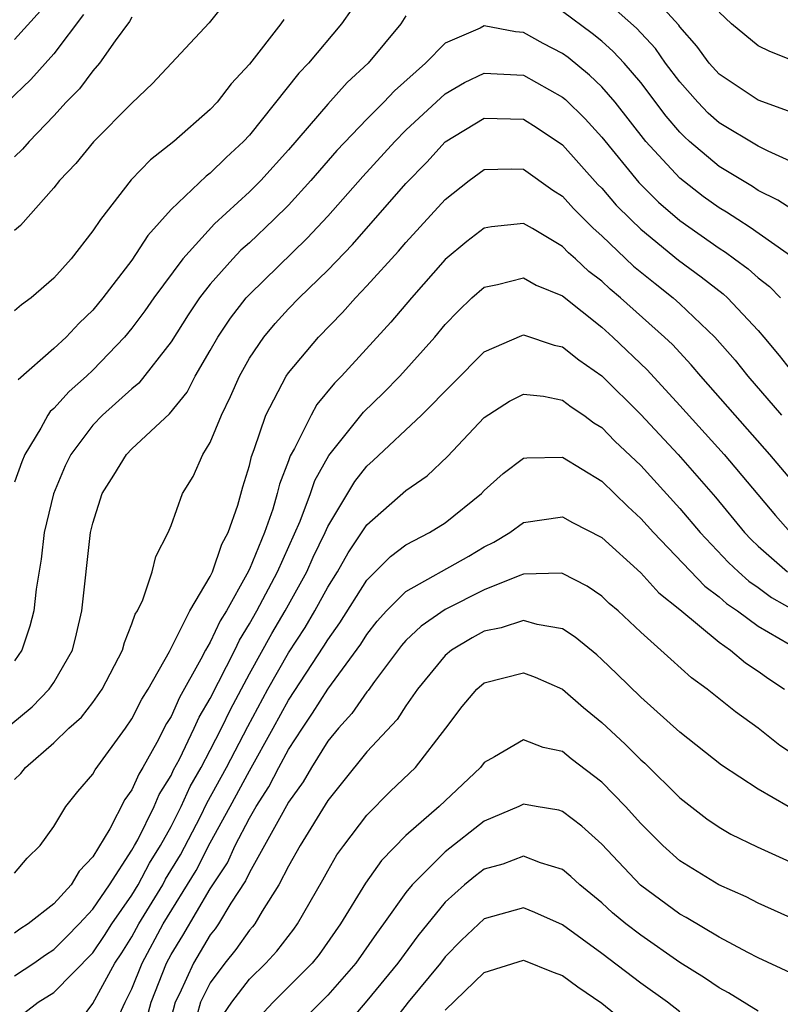
# Model space of a CAD drawing. Units: inches. Extents: x 2604000 to 2607000, y 1491000 to 1494000.
# Drawn here: x 2605201 to 2605240, y 1491511 to 1491561 of the extents above; entities that cross this region are included whole.
import ezdxf

# ---------------------------------------------------------------- set-up
doc = ezdxf.new("R2010")
doc.units = ezdxf.units.IN
doc.header["$MEASUREMENT"] = 0
doc.layers.add('LD26041491_2ft', color=242, linetype='Continuous')

msp = doc.modelspace()

# ---------------------------------------------------------------- linework, layer by layer
at = {"layer": 'LD26041491_2ft'}
for points, elevation in [([(2605240.552, 1491556.552), (2605239, 1491557.1), (2605237, 1491558.433), (2605236.497, 1491559), (2605235.868, 1491559.868), (2605235, 1491560.849), (2605234.937, 1491560.937), (2605233.036, 1491563.036)], 9534), ([(2605211.826, 1491562.173), (2605210.949, 1491561.051), (2605208.046, 1491557.954), (2605207, 1491556.96), (2605205.031, 1491554.969), (2605204.123, 1491553.877), (2605203.289, 1491553), (2605203, 1491552.631), (2605201.298, 1491550.702), (2605201, 1491550.438)], 9536), ([(2605241, 1491553.811), (2605239.499, 1491554.501), (2605239, 1491554.756), (2605237, 1491555.951), (2605236.445, 1491556.445), (2605235.919, 1491557), (2605235, 1491558.039), (2605234.269, 1491559), (2605233.743, 1491559.743), (2605232.778, 1491560.778), (2605231, 1491562.375)], 9532), ([(2605204.517, 1491561.483), (2605203, 1491559.481), (2605201.835, 1491558.165), (2605200.621, 1491557)], 9540), ([(2605202.322, 1491561.678), (2605201, 1491560.207)], 9542), ([(2605221, 1491561.414), (2605220.742, 1491561), (2605219.064, 1491559), (2605217.996, 1491558.004), (2605217, 1491556.908), (2605215, 1491554.574), (2605213.589, 1491553), (2605213, 1491552.414), (2605211.216, 1491550.784), (2605209.601, 1491549), (2605208.112, 1491547), (2605207.658, 1491546.342), (2605207, 1491545.454), (2605206.626, 1491545), (2605205, 1491543.301), (2605204.678, 1491543), (2605203.783, 1491542.218), (2605203, 1491541.349), (2605202.814, 1491541.186), (2605202.694, 1491541), (2605202.338, 1491540.338), (2605201.526, 1491539), (2605201.373, 1491538.627), (2605201, 1491537.587)], 9530), ([(2605218.237, 1491561.763), (2605217.698, 1491561), (2605216.017, 1491559), (2605215.521, 1491558.479), (2605213, 1491555.318), (2605212.705, 1491555), (2605211.82, 1491554.18), (2605211, 1491553.372), (2605210.787, 1491553.213), (2605209, 1491551.514), (2605207.804, 1491550.196), (2605207, 1491548.934), (2605205.514, 1491547), (2605205, 1491546.378), (2605204.294, 1491545.706), (2605203.63, 1491545), (2605203, 1491544.413), (2605201.188, 1491542.812)], 9532), ([(2605241, 1491551.341), (2605240.001, 1491552.001), (2605239, 1491552.496), (2605238.699, 1491552.699), (2605237, 1491553.72), (2605235.481, 1491555), (2605235.227, 1491555.227), (2605235, 1491555.466), (2605234.293, 1491556.293), (2605233, 1491558.006), (2605232.141, 1491559), (2605231.595, 1491559.595), (2605231, 1491560.115), (2605230.511, 1491560.511), (2605229, 1491561.632)], 9530), ([(2605241, 1491559.029), (2605239.593, 1491559.593), (2605239, 1491559.882), (2605237.638, 1491561), (2605237, 1491561.606)], 9536), ([(2605207, 1491561.349), (2605206.874, 1491561.126), (2605206.137, 1491560.136), (2605205.336, 1491559), (2605205, 1491558.612), (2605204.317, 1491557.683), (2605203.645, 1491557), (2605203, 1491556.307), (2605201.742, 1491555), (2605201.403, 1491554.597), (2605201, 1491554.206)], 9538), ([(2605214.765, 1491561.235), (2605214.599, 1491561), (2605213, 1491558.948), (2605212.063, 1491557.938), (2605211.345, 1491557), (2605211, 1491556.627), (2605209.141, 1491555), (2605207.943, 1491554.057), (2605206.967, 1491553.033), (2605205.395, 1491551), (2605205, 1491550.421), (2605203.893, 1491549), (2605203, 1491548.002), (2605201.845, 1491547), (2605201.355, 1491546.645), (2605201, 1491546.331)], 9534), ([(2605240.938, 1491548.938), (2605238.594, 1491550.594), (2605237.95, 1491551), (2605237.383, 1491551.383), (2605237, 1491551.605), (2605236.189, 1491552.189), (2605235, 1491553.118), (2605233.259, 1491555), (2605231.692, 1491557), (2605231, 1491557.793), (2605230.385, 1491558.385), (2605229.284, 1491559.284), (2605229, 1491559.491), (2605228.006, 1491560.006), (2605227, 1491560.572), (2605226.596, 1491560.596), (2605225, 1491560.901), (2605224.789, 1491560.789), (2605223, 1491560.015), (2605221.993, 1491559), (2605220.413, 1491557.587), (2605219.867, 1491557), (2605219, 1491556.14), (2605217.465, 1491554.535), (2605216.145, 1491553), (2605215, 1491551.742), (2605214.254, 1491551), (2605213, 1491549.818), (2605212.568, 1491549.432), (2605212.16, 1491549), (2605211, 1491547.696), (2605210.458, 1491547), (2605209.867, 1491546.133), (2605209, 1491544.758), (2605207.352, 1491542.648), (2605207, 1491542.358), (2605205.502, 1491541), (2605205, 1491540.488), (2605203.868, 1491539), (2605203.587, 1491538.413), (2605202.986, 1491536.986), (2605202.516, 1491535), (2605202.353, 1491533.647), (2605202.104, 1491532.104), (2605201.979, 1491531), (2605201.781, 1491530.219), (2605201.379, 1491529), (2605201, 1491528.451)], 9528), ([(2605200.812, 1491525.188), (2605201.897, 1491526.103), (2605202.777, 1491527), (2605203, 1491527.336), (2605203.957, 1491529), (2605204.167, 1491529.833), (2605204.432, 1491531), (2605204.888, 1491535), (2605205, 1491535.485), (2605205.475, 1491537), (2605206.07, 1491537.93), (2605206.715, 1491539), (2605207, 1491539.29), (2605208.921, 1491541.079), (2605209.815, 1491542.185), (2605210.23, 1491543), (2605211, 1491544.307), (2605211.386, 1491545), (2605212.03, 1491545.97), (2605212.841, 1491547), (2605213, 1491547.177), (2605215.954, 1491550.046), (2605217, 1491551.175), (2605218.792, 1491553.208), (2605220.431, 1491555), (2605221, 1491555.564), (2605223, 1491557.423), (2605223.994, 1491558.006), (2605225, 1491558.493), (2605227, 1491558.388), (2605229, 1491557.267), (2605229.147, 1491557.147), (2605230.16, 1491556.16), (2605231, 1491555.21), (2605232.897, 1491552.897), (2605233.899, 1491551.899), (2605235, 1491550.962), (2605237, 1491549.539), (2605237.331, 1491549.33), (2605237.788, 1491549), (2605238.484, 1491548.484), (2605239, 1491548.026), (2605239.576, 1491547.576), (2605240.146, 1491547)], 9526), ([(2605201, 1491522.375), (2605201.315, 1491522.685), (2605201.556, 1491523), (2605203, 1491524.26), (2605203.779, 1491525), (2605204.426, 1491525.574), (2605205, 1491526.323), (2605205.481, 1491527), (2605206.519, 1491529), (2605206.614, 1491529.386), (2605207, 1491530.344), (2605207.162, 1491530.838), (2605207.276, 1491531), (2605207.557, 1491531.557), (2605208.038, 1491533), (2605208.218, 1491533.782), (2605208.844, 1491535), (2605209, 1491535.36), (2605209.577, 1491537), (2605210.131, 1491537.869), (2605210.618, 1491539), (2605211, 1491539.6), (2605211.567, 1491541), (2605212.041, 1491541.959), (2605212.486, 1491543), (2605213, 1491543.91), (2605213.732, 1491545), (2605214.316, 1491545.684), (2605215, 1491546.435), (2605215.549, 1491547), (2605217, 1491548.423), (2605218.266, 1491549.734), (2605221, 1491552.843), (2605222.059, 1491553.941), (2605223, 1491554.976), (2605225, 1491556.194), (2605227, 1491556.128), (2605227.699, 1491555.699), (2605229, 1491554.817), (2605230.803, 1491552.803), (2605231, 1491552.606), (2605231.747, 1491551.747), (2605232.485, 1491551), (2605233, 1491550.507), (2605234.933, 1491548.933), (2605236.084, 1491548.084), (2605237.201, 1491547.201), (2605237.428, 1491547), (2605239, 1491545.33), (2605239.286, 1491545), (2605240.062, 1491544.062), (2605241, 1491542.867)], 9524), ([(2605201, 1491517.596), (2605201.645, 1491518.354), (2605202.302, 1491519), (2605203, 1491519.984), (2605203.624, 1491521), (2605204.234, 1491521.766), (2605205, 1491522.656), (2605205.117, 1491522.883), (2605206.667, 1491525), (2605207, 1491525.478), (2605207.504, 1491526.496), (2605207.823, 1491527), (2605208.92, 1491528.92), (2605209.955, 1491531), (2605211, 1491532.76), (2605211.12, 1491533), (2605211.592, 1491534.408), (2605211.918, 1491535), (2605212.403, 1491536.403), (2605212.657, 1491537.343), (2605213, 1491538.435), (2605213.104, 1491538.896), (2605213.247, 1491539.247), (2605213.842, 1491541), (2605214.884, 1491543), (2605215, 1491543.168), (2605216.53, 1491545), (2605217.752, 1491546.248), (2605218.421, 1491547), (2605219, 1491547.611), (2605220.612, 1491549.388), (2605221, 1491549.838), (2605223, 1491552.032), (2605224.23, 1491553), (2605225, 1491553.558), (2605226.401, 1491553.6), (2605227, 1491553.583), (2605228.503, 1491552.503), (2605229, 1491552.199), (2605229.567, 1491551.567), (2605230.561, 1491550.561), (2605231, 1491550.176), (2605232.629, 1491548.629), (2605233.73, 1491547.73), (2605234.654, 1491547), (2605235, 1491546.693), (2605236.79, 1491545), (2605237.819, 1491543.819), (2605238.464, 1491543), (2605240.197, 1491541)], 9522), ([(2605241.279, 1491537), (2605239.6, 1491539), (2605237.817, 1491541), (2605236.069, 1491543), (2605235.581, 1491543.581), (2605234.612, 1491544.613), (2605234.216, 1491545), (2605231.967, 1491547), (2605231.439, 1491547.439), (2605231, 1491547.85), (2605230.351, 1491548.351), (2605229.661, 1491549), (2605229.309, 1491549.309), (2605229, 1491549.626), (2605227.461, 1491550.539), (2605227, 1491550.797), (2605225.364, 1491550.636), (2605225, 1491550.571), (2605224.114, 1491549.886), (2605223, 1491548.954), (2605221.278, 1491547), (2605220.234, 1491545.766), (2605217.705, 1491543), (2605217.356, 1491542.644), (2605216.454, 1491541.546), (2605216.148, 1491541), (2605215.303, 1491539.303), (2605215.081, 1491538.919), (2605215, 1491538.675), (2605214.53, 1491537.47), (2605214.424, 1491537), (2605214.194, 1491536.194), (2605213.77, 1491535), (2605213, 1491533.131), (2605212.876, 1491532.876), (2605211.824, 1491531), (2605211.508, 1491530.492), (2605211, 1491529.409), (2605210.761, 1491529), (2605210.526, 1491528.526), (2605209.431, 1491526.569), (2605209, 1491525.608), (2605208.764, 1491525.236), (2605208.271, 1491524.271), (2605207.555, 1491523), (2605207.342, 1491522.658), (2605207, 1491521.846), (2605206.637, 1491521.363), (2605205.86, 1491519.86), (2605205, 1491518.432), (2605204.296, 1491517.704), (2605203.89, 1491517), (2605203, 1491516.03), (2605201.703, 1491515), (2605201.274, 1491514.726), (2605201, 1491514.53)], 9520), ([(2605201, 1491512.352), (2605201.99, 1491513), (2605202.578, 1491513.422), (2605203, 1491513.69), (2605203.662, 1491514.338), (2605204.307, 1491515), (2605205, 1491515.747), (2605205.848, 1491517), (2605207, 1491518.762), (2605207.133, 1491519), (2605207.294, 1491519.294), (2605208.135, 1491521), (2605208.392, 1491521.608), (2605209, 1491522.587), (2605209.128, 1491522.872), (2605209.425, 1491523.425), (2605210.185, 1491525), (2605210.437, 1491525.563), (2605211, 1491526.529), (2605212.25, 1491529), (2605212.49, 1491529.511), (2605213, 1491530.332), (2605213.38, 1491531), (2605214.442, 1491533), (2605215.594, 1491535.594), (2605216.124, 1491537), (2605216.342, 1491537.658), (2605217.061, 1491538.939), (2605218.835, 1491541.165), (2605219.848, 1491542.152), (2605220.679, 1491543), (2605222.468, 1491545), (2605223, 1491545.635), (2605223.672, 1491546.328), (2605224.371, 1491547), (2605225, 1491547.554), (2605225.682, 1491547.682), (2605227, 1491548.024), (2605227.652, 1491547.652), (2605229, 1491547.101), (2605231, 1491545.504), (2605231.57, 1491545), (2605233.325, 1491543.325), (2605235, 1491541.507), (2605237.258, 1491539), (2605239.878, 1491535.878), (2605240.651, 1491535)], 9518), ([(2605201.526, 1491510.474), (2605202.206, 1491511), (2605203, 1491511.497), (2605205, 1491513.522), (2605205.596, 1491514.404), (2605205.972, 1491515), (2605207, 1491516.468), (2605207.323, 1491517), (2605207.9, 1491518.1), (2605208.46, 1491519), (2605209, 1491519.984), (2605209.519, 1491521), (2605209.979, 1491522.021), (2605210.532, 1491523), (2605211, 1491523.888), (2605211.573, 1491525), (2605212.033, 1491525.967), (2605213, 1491527.777), (2605214.148, 1491529.852), (2605214.835, 1491531), (2605215.93, 1491533), (2605216.258, 1491533.742), (2605216.863, 1491535), (2605217, 1491535.316), (2605218.383, 1491537.617), (2605219, 1491538.404), (2605219.319, 1491538.681), (2605221.79, 1491541), (2605225, 1491544.246), (2605226.916, 1491545.084), (2605227, 1491545.108), (2605228.579, 1491544.579), (2605229, 1491544.5), (2605229.833, 1491543.833), (2605231, 1491543.017), (2605233, 1491541.042), (2605234.909, 1491539), (2605236.81, 1491536.81), (2605238.305, 1491535), (2605238.643, 1491534.643), (2605239, 1491534.307), (2605240.492, 1491533)], 9516), ([(2605204.174, 1491509.826), (2605205, 1491510.93), (2605206.127, 1491513), (2605206.479, 1491513.521), (2605207, 1491514.346), (2605207.356, 1491515), (2605208.571, 1491517), (2605208.719, 1491517.282), (2605209.473, 1491518.527), (2605210.496, 1491520.496), (2605210.83, 1491521.17), (2605211.822, 1491523), (2605212.914, 1491525.086), (2605213.948, 1491527), (2605215, 1491528.848), (2605215.849, 1491530.151), (2605216.347, 1491531), (2605217, 1491532.211), (2605217.5, 1491533), (2605218.04, 1491533.96), (2605219, 1491535.396), (2605221, 1491537.149), (2605222.09, 1491537.91), (2605223.116, 1491538.884), (2605225, 1491540.884), (2605226.282, 1491541.718), (2605227, 1491542.084), (2605228.033, 1491541.968), (2605229, 1491541.777), (2605229.438, 1491541.438), (2605230.087, 1491541), (2605230.605, 1491540.605), (2605231, 1491540.368), (2605231.68, 1491539.68), (2605233, 1491538.435), (2605235, 1491536.229), (2605236.032, 1491535), (2605237.477, 1491533.477), (2605237.985, 1491533), (2605238.519, 1491532.519), (2605239, 1491532.193), (2605239.686, 1491531.686), (2605241, 1491530.93)], 9514), ([(2605206.368, 1491510.368), (2605206.659, 1491511), (2605207, 1491511.676), (2605207.513, 1491513), (2605208.599, 1491515), (2605210.272, 1491517.728), (2605211, 1491519.145), (2605212.019, 1491521), (2605213, 1491522.833), (2605214.219, 1491525), (2605215, 1491526.433), (2605216.806, 1491529.194), (2605217, 1491529.524), (2605217.616, 1491530.384), (2605219, 1491532.563), (2605220.213, 1491533.788), (2605221, 1491534.381), (2605222.198, 1491535), (2605223, 1491535.5), (2605224.855, 1491537), (2605225, 1491537.15), (2605225.972, 1491538.028), (2605227, 1491538.803), (2605227.172, 1491538.829), (2605229, 1491538.85), (2605231, 1491537.623), (2605232.332, 1491536.332), (2605233, 1491535.73), (2605233.651, 1491535), (2605236.269, 1491532.269), (2605237, 1491531.721), (2605237.38, 1491531.38), (2605237.94, 1491531), (2605239, 1491530.223), (2605241.109, 1491529)], 9512), ([(2605207.447, 1491509), (2605207.972, 1491511), (2605208.764, 1491513), (2605209, 1491513.435), (2605209.593, 1491514.408), (2605211, 1491516.795), (2605211.873, 1491518.127), (2605212.268, 1491519), (2605213, 1491520.406), (2605213.35, 1491521), (2605213.995, 1491522.005), (2605214.507, 1491523), (2605215, 1491523.907), (2605215.709, 1491525), (2605216.23, 1491525.77), (2605217, 1491527.002), (2605218.696, 1491529.304), (2605219, 1491529.796), (2605219.531, 1491530.469), (2605220.003, 1491531), (2605221, 1491531.987), (2605224.209, 1491533.791), (2605225, 1491534.271), (2605225.495, 1491534.505), (2605226.3, 1491535), (2605227, 1491535.516), (2605229, 1491535.803), (2605229.512, 1491535.512), (2605231, 1491534.754), (2605233, 1491532.939), (2605233.929, 1491531.929), (2605235, 1491531.065), (2605237, 1491529.402), (2605237.582, 1491529), (2605238.352, 1491528.352), (2605239, 1491527.927), (2605239.533, 1491527.533), (2605240.346, 1491527)], 9510), ([(2605241, 1491523.516), (2605240.112, 1491524.112), (2605239, 1491525.008), (2605237.837, 1491525.837), (2605236.394, 1491527), (2605235.583, 1491527.583), (2605234.526, 1491528.526), (2605234.025, 1491529), (2605233, 1491529.919), (2605231.843, 1491531), (2605231.386, 1491531.386), (2605231, 1491531.751), (2605230.256, 1491532.256), (2605229, 1491532.919), (2605228.93, 1491532.93), (2605227, 1491532.873), (2605226.813, 1491532.813), (2605225, 1491532.073), (2605223, 1491531.071), (2605221.773, 1491530.227), (2605221, 1491529.48), (2605220.774, 1491529.226), (2605219.389, 1491527.389), (2605219.066, 1491526.934), (2605219, 1491526.866), (2605218.239, 1491525.761), (2605217.548, 1491525), (2605217, 1491524.336), (2605216.165, 1491523), (2605215.744, 1491522.256), (2605215, 1491521.221), (2605214.701, 1491520.701), (2605213.778, 1491519), (2605213, 1491517.629), (2605212.804, 1491517.196), (2605212.057, 1491516.057), (2605211.424, 1491515), (2605211.25, 1491514.75), (2605211, 1491514.444), (2605210.141, 1491513), (2605209.423, 1491511.423), (2605209.212, 1491511), (2605208.573, 1491508.573)], 9508), ([(2605240.534, 1491521), (2605239, 1491521.89), (2605237.119, 1491523.119), (2605235, 1491524.801), (2605233, 1491526.59), (2605231.782, 1491527.782), (2605231, 1491528.523), (2605230.748, 1491528.748), (2605229.651, 1491529.651), (2605229, 1491530.075), (2605227.701, 1491530.299), (2605227, 1491530.512), (2605225.873, 1491530.127), (2605225, 1491529.961), (2605224.378, 1491529.623), (2605223.334, 1491529), (2605223, 1491528.721), (2605221.587, 1491527), (2605221, 1491526.139), (2605220.558, 1491525.442), (2605219, 1491523.789), (2605217.763, 1491522.237), (2605217, 1491521.306), (2605215.588, 1491519), (2605215, 1491517.955), (2605214.511, 1491517), (2605213.657, 1491515.657), (2605213.272, 1491515), (2605213.155, 1491514.845), (2605213, 1491514.678), (2605212.311, 1491513.689), (2605211.75, 1491513), (2605211, 1491511.988), (2605210.508, 1491511), (2605210.321, 1491510.321)], 9506), ([(2605211.655, 1491510.346), (2605212.11, 1491511), (2605213, 1491512.174), (2605213.838, 1491513), (2605214.397, 1491513.603), (2605215.267, 1491514.733), (2605215.458, 1491515), (2605216.749, 1491517.251), (2605217, 1491517.717), (2605217.476, 1491518.524), (2605217.819, 1491519), (2605219, 1491520.561), (2605220.216, 1491521.784), (2605221.493, 1491523), (2605223.045, 1491525), (2605223.879, 1491526.121), (2605224.614, 1491527), (2605225, 1491527.327), (2605227, 1491527.827), (2605227.606, 1491527.605), (2605229, 1491526.994), (2605230.069, 1491526.069), (2605231, 1491525.299), (2605232.193, 1491524.193), (2605233, 1491523.394), (2605233.212, 1491523.212), (2605235, 1491521.445), (2605236.371, 1491520.371), (2605237, 1491519.937), (2605237.592, 1491519.592), (2605238.938, 1491518.938), (2605241, 1491517.998)], 9504), ([(2605241, 1491515.16), (2605239, 1491516.068), (2605238.382, 1491516.382), (2605236.982, 1491517), (2605235, 1491518.23), (2605234.131, 1491519), (2605233.563, 1491519.563), (2605233, 1491520.14), (2605232.223, 1491521), (2605231, 1491522.248), (2605229.441, 1491523.441), (2605229, 1491523.806), (2605228.013, 1491524.012), (2605227, 1491524.406), (2605225.532, 1491523.532), (2605225, 1491523.253), (2605224.802, 1491523), (2605222.699, 1491521), (2605221, 1491519.522), (2605219.751, 1491518.249), (2605218.924, 1491517.076), (2605217.663, 1491515), (2605216.557, 1491513.443), (2605216.199, 1491513), (2605215, 1491511.777), (2605214.211, 1491511), (2605213, 1491509.706)], 9502), ([(2605243, 1491511.414), (2605239, 1491513.264), (2605238.468, 1491513.532), (2605237, 1491514.32), (2605235.323, 1491515.323), (2605235, 1491515.499), (2605232.988, 1491516.988), (2605231, 1491519.073), (2605229.994, 1491519.994), (2605229, 1491520.748), (2605228.807, 1491520.806), (2605227.658, 1491521), (2605227, 1491521.127), (2605226.759, 1491521), (2605225, 1491520.244), (2605223, 1491518.686), (2605221.312, 1491517), (2605221, 1491516.611), (2605219.858, 1491515), (2605219.49, 1491514.51), (2605218.43, 1491513), (2605217, 1491511.357), (2605215.826, 1491510.174)], 9500), ([(2605239, 1491510.548), (2605237.475, 1491511.475), (2605237, 1491511.727), (2605236.247, 1491512.247), (2605235, 1491513.035), (2605233, 1491514.418), (2605232.234, 1491515), (2605231.558, 1491515.558), (2605231, 1491516.071), (2605229.883, 1491517), (2605229.43, 1491517.43), (2605229, 1491517.789), (2605227.872, 1491518.128), (2605227, 1491518.461), (2605225.943, 1491518.057), (2605225, 1491517.797), (2605224.545, 1491517.455), (2605223.988, 1491517), (2605223, 1491516.108), (2605221.607, 1491514.393), (2605220.582, 1491513), (2605219, 1491511.075), (2605218.051, 1491509.95)], 9498), ([(2605235, 1491510.505), (2605234.363, 1491511), (2605233, 1491511.978), (2605231, 1491513.486), (2605229, 1491514.96), (2605227.592, 1491515.592), (2605227, 1491515.824), (2605225, 1491515.262), (2605223.839, 1491514.161), (2605223, 1491513.309), (2605222.761, 1491513), (2605221.107, 1491511), (2605220.186, 1491509.814)], 9496), ([(2605223, 1491510.596), (2605225, 1491512.525), (2605227, 1491513.144), (2605228.529, 1491512.529), (2605229, 1491512.364), (2605229.79, 1491511.79), (2605231, 1491510.95), (2605235, 1491507.698)], 9494)]:
    msp.add_lwpolyline(points, dxfattribs=dict(at, elevation=elevation))

doc.saveas('drawing.dxf')
